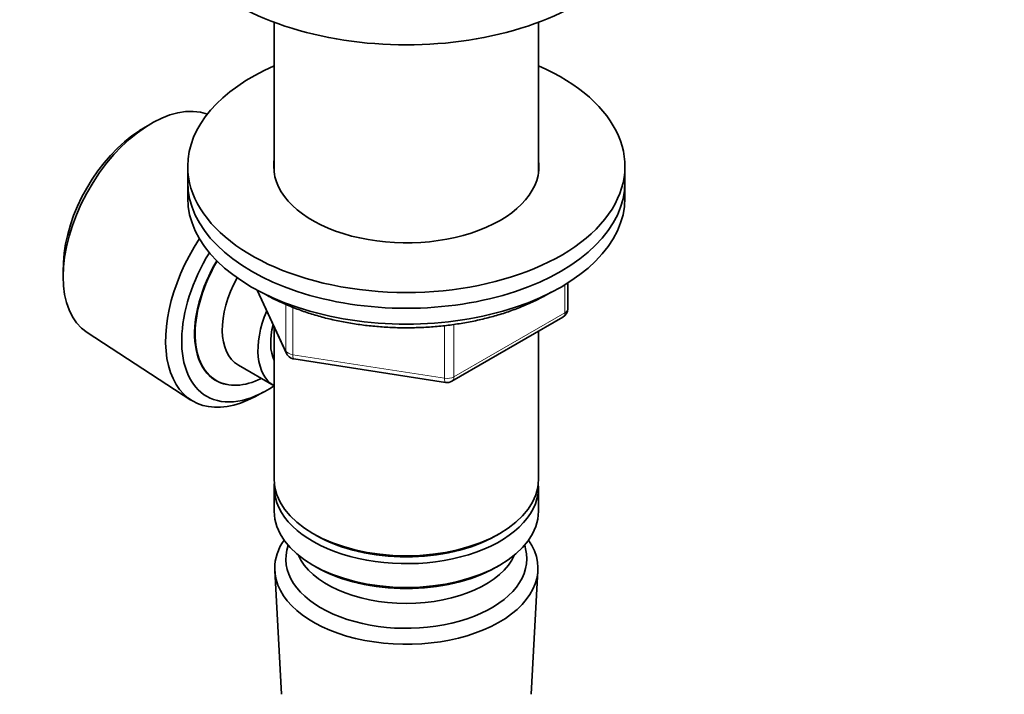
# Model space of a CAD drawing. Units: millimetres. Extents: x 0 to 744, y 0 to 1164.
# Drawn here: x 161 to 263, y 229 to 299 of the extents above; entities that cross this region are included whole.
import ezdxf
from ezdxf import colors
from ezdxf.entities.mleader import LeaderData, LeaderLine
from ezdxf.math import Vec2, Vec3

# ---------------------------------------------------------------- set-up
doc = ezdxf.new("R2010")
doc.units = ezdxf.units.MM
doc.layers.add('DV6_Défaut', color=7, linetype='Continuous')
doc.layers.add('Défaut', color=7, linetype='Continuous')

# ---------------------------------------------------------------- blocks, each defined once
blk = doc.blocks.new('_DOT')
at = {"color": 0}
blk.add_line((0, 0), (-1, 0), dxfattribs=at)
at = {"color": 0, "const_width": 0.333}
blk.add_lwpolyline([(-0.1665, 0, 1), (0.1665, 0, 1)], format="xyb", close=True, dxfattribs=at)
blk = doc.blocks.new('SE5')
at = {"layer": 'DV6_Défaut', "color": 7, "linetype": 'Continuous', "lineweight": 35}
for p, q in [((187.42, 298.64), (187.42, 283.14)), ((214.62, 283.14), (214.62, 298.64)), ((174.37, 287.99), (173.57, 287.48)), ((178.52, 283.81), (178.52, 282.18)), ((223.52, 282.18), (223.52, 283.81)), ((178.52, 282.18), (178.52, 280.55)), ((223.52, 280.55), (223.52, 282.18)), ((165.74, 273.92), (165.7, 272.96)), ((217.64, 269.15), (217.64, 271.79)), ((185.66, 271.05), (188.68, 264.55)), ((205.71, 261.68), (217.14, 268.28)), ((168.16, 266.71), (178.84, 259.75)), ((187.42, 267.26), (187.42, 251.56)), ((214.62, 251.56), (214.62, 266.83)), ((189.44, 263.98), (205.05, 261.56)), ((183.73, 263.33), (187.41, 261.21)), ((185.42, 260.08), (186.3, 260.54)), ((187.42, 250.75), (187.42, 248.3)), ((214.62, 248.3), (214.62, 250.75)), ((191.41, 246.01), (191.76, 245.81)), ((210.29, 245.81), (210.64, 246.01)), ((191.41, 242.74), (191.76, 242.54)), ((210.29, 242.54), (210.64, 242.74)), ((187.48, 242.18), (188.16, 229.45)), ((213.88, 229.45), (214.56, 242.18))]:
    blk.add_line(p, q, dxfattribs=at)
at = {"layer": 'DV6_Défaut', "color": 7, "linetype": 'Continuous', "lineweight": 18}
for p, q in [((217.34, 268.74), (217.34, 271.61)), ((185.75, 271.01), (188.63, 264.82)), ((188.63, 264.82), (188.63, 269.59)), ((189.33, 269.29), (189.33, 264.41)), ((205.91, 262.14), (217.34, 268.74)), ((204.95, 261.99), (204.95, 267.41)), ((205.91, 267.52), (205.91, 262.14)), ((189.33, 264.41), (204.95, 261.99))]:
    blk.add_line(p, q, dxfattribs=at)
at = {"layer": 'DV6_Défaut', "color": 7, "linetype": 'Continuous', "lineweight": 35}
for centre, start, end in [((216.64, 269.15), 300, 0), ((189.59, 264.97), 204.8961, 240), ((189.59, 264.97), 240, 261.206), ((205.21, 262.55), 261.206, 300)]:
    blk.add_arc(centre, 1, start, end, dxfattribs=at)
for centre, major_axis, start_param, end_param in [((201.02, 310.75), (-25, 0), 0, 3.141593), ((201.02, 283.81), (-22.5, 0), 5.361457, 6.283185), ((201.02, 283.81), (-22.5, 0), 0, 4.063321), ((174.79, 277.73), (-6.43, -11.14), 3.242438, 6.252307), ((173.94, 278.22), (5.81, 10.06), 0.83107, 2.310522), ((201.02, 283.81), (-13.65, 0), 6.197567, 6.283185), ((201.02, 283.81), (-13.65, 0), 0, 3.227211), ((201.02, 282.18), (-22.5, 0), 0, 3.141593), ((201.02, 282.18), (-22.5, 0), 0, 3.141593), ((201.02, 280.55), (-22.5, 0), 0, 3.141593), ((185.82, 271.36), (6.77, 11.73), 1.475845, 3.885146), ((186.67, 270.87), (-6.2, -10.74), 4.66865, 6.283185), ((186.67, 270.87), (5.26, 9.11), 1.551939, 3.340146), ((186.71, 270.85), (-5.25, -9.09), 4.694912, 6.283185), ((187.73, 270.26), (-4, -6.93), 4.746528, 6.283185), ((191.41, 268.14), (-4, -6.93), 4.925515, 6.283185), ((191.41, 268.14), (-3.08, -5.33), 5.14965, 5.910629), ((186.71, 270.85), (-5.25, -9.09), 0, 0.704547), ((186.67, 270.87), (-6.2, -10.74), 0, 0.871528), ((201.02, 251.56), (13.6, 0), 3.141593, 6.283185), ((201.02, 250.75), (-13.6, 0), 6.231169, 6.283185), ((201.02, 250.75), (-13.6, 0), 0, 3.193609), ((201.02, 248.3), (13.6, 0), 3.141593, 6.283185), ((201.02, 242.42), (-13.55, 0), 5.903545, 6.283185), ((201.02, 242.42), (-13.55, 0), 0, 3.521233), ((201.02, 251.15), (-13.1, 0), 0.785398, 2.356194), ((201.02, 243.4), (12.4, 0), 2.946473, 6.283185), ((201.02, 243.4), (12.4, 0), 0, 0.19512), ((201.02, 245.44), (-11.5, 0), 0.250403, 2.891189), ((201.02, 247.89), (-13.1, 0), 0.785398, 2.356194)]:
    blk.add_ellipse(centre, major_axis=major_axis, ratio=0.57735, start_param=start_param, end_param=end_param, dxfattribs=at)
at = {"layer": 'DV6_Défaut', "color": 7, "linetype": 'Continuous', "lineweight": 18}
for centre, major_axis, ratio, start_param, end_param in [((216.64, 269.15), (-0.5, 0.866), 0.57735, 3.141593, 3.926991), ((216.64, 269.15), (-1, 0), 0.57735, 2.356194, 3.141593), ((189.59, 264.97), (-1, 0), 0.57735, 0.261799, 1.308997), ((189.59, 264.97), (0.907, 0.421), 0.788675, 2.790713, 3.141593), ((189.59, 264.97), (0.153, 0.988), 0.211325, 2.202711, 3.141593), ((205.21, 262.55), (-1, 0), 0.57735, 1.308997, 2.356194), ((205.21, 262.55), (0.153, 0.988), 0.211325, 2.202711, 3.141593), ((205.21, 262.55), (-0.5, 0.866), 0.57735, 3.141593, 3.926991)]:
    blk.add_ellipse(centre, major_axis=major_axis, ratio=ratio, start_param=start_param, end_param=end_param, dxfattribs=at)
at = {"layer": 'DV6_Défaut', "color": 7, "linetype": 'Continuous', "lineweight": 35}
blk.add_open_spline([(186.58, 270.59), (186.71, 270.51), (187.22, 270.23), (188.16, 269.77), (189.44, 269.23), (190.78, 268.75), (192.17, 268.32), (193.62, 267.97), (195.1, 267.67), (196.62, 267.45), (198.16, 267.29), (199.71, 267.2), (201.27, 267.17), (202.83, 267.22), (204.38, 267.33), (205.91, 267.51), (207.42, 267.76), (208.89, 268.07), (210.32, 268.45), (211.7, 268.89), (213.02, 269.39), (214.28, 269.95), (215.23, 270.45), (215.77, 270.76), (215.92, 270.85)], degree=3, knots=[0, 0, 0, 0, 0.01622, 0.064517, 0.112792, 0.161034, 0.209238, 0.257404, 0.305537, 0.353641, 0.401723, 0.449791, 0.497851, 0.545911, 0.593978, 0.642057, 0.690157, 0.738286, 0.786451, 0.834658, 0.882914, 0.931222, 0.979583, 1, 1, 1, 1], dxfattribs=at)

msp = doc.modelspace()

# ---------------------------------------------------------------- block references
at = {"layer": 'Défaut'}
msp.add_blockref('SE5', (0, 0), dxfattribs=at)

# ---------------------------------------------------------------- leaders
at = {"layer": 'Défaut', "color": 7, "linetype": 'Continuous', "lineweight": 18}
ml = msp.add_multileader_mtext('Standard', dxfattribs=at)
ml.set_content('{\\pxsm0.9;\\fSolid Edge ISO|b1||i0||c0|p34;\\W1.;30/09/2022\\P}', color=256)
ml.set_leader_properties()
ml.set_arrow_properties(name='DOT')
ml.build(insert=Vec2(0, 0))
ml.multileader.update_dxf_attribs({"leader_type": 0, "dogleg_length": 0, "arrow_head_size": 12})
ctx = ml.context
ctx.base_point, ctx.char_height, ctx.arrow_head_size, ctx.landing_gap_size = Vec3(656.6, 1156.97), 12, 12, 4.2
notes = []
notes.append((ctx, [(0, (0, 0, 0), (0, 0), (1, 0), 1, [])]))
ctx.mtext.insert = Vec3(658.6, 1163.09)
for ctx, leaders in notes:
    for number, flags, end, landing, length, lines in leaders:
        leader = LeaderData()
        leader.index, (leader.has_last_leader_line, leader.has_dogleg_vector, leader.attachment_direction) = number, flags
        leader.last_leader_point, leader.dogleg_vector, leader.dogleg_length = Vec3(end), Vec3(landing), length
        for number, points, colour, breaks in lines:
            line = LeaderLine()
            line.index, line.vertices, line.color, line.breaks = number, Vec3.list(points), colors.encode_raw_color(colour), breaks
            leader.lines.append(line)
        ctx.leaders.append(leader)

doc.saveas('drawing.dxf')
